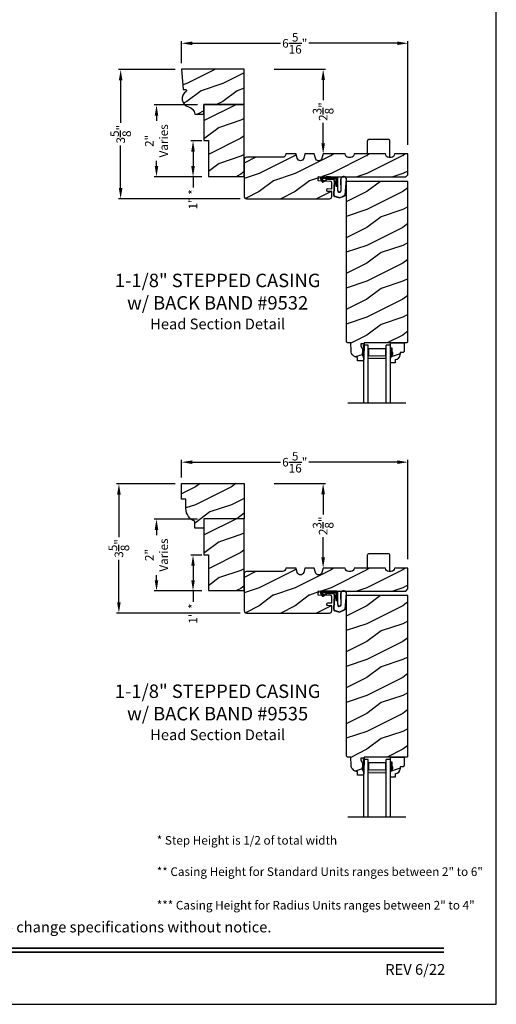
# Model space of a CAD drawing. Extents: x 34 to 340, y -88 to -44.
# Drawn here: x 293 to 306, y -88 to -61 of the extents above; entities that cross this region are included whole.
import ezdxf
from ezdxf.enums import TextEntityAlignment as Align

# ---------------------------------------------------------------- set-up
doc = ezdxf.new("R2010")
doc.units = 0
doc.header["$LTSCALE"] = 2
doc.header["$MEASUREMENT"] = 0
doc.header["$PDMODE"] = 3
doc.layers.get('0').update_dxf_attribs({"linetype": 'CONTINUOUS'})
doc.layers.get('DEFPOINTS').update_dxf_attribs({"color": 3, "linetype": 'CONTINUOUS'})
doc.layers.add('Dim', color=7, linetype='CONTINUOUS')
doc.styles.add('Arial', font='arial.ttf')
doc.styles.get("Standard").update_dxf_attribs({"font": 'arial.ttf'})
doc.dimstyles.get("Standard").update_dxf_attribs({"dimtxt": 0.24, "dimasz": 0.3, "dimexe": 0.0625, "dimexo": 0.18, "dimgap": 0.09, "dimtad": 0, "dimdec": 4, "dimzin": 0, "dimdsep": 46, "dimlunit": 4, "dimtxsty": 'Standard', "dimcen": 0, "dimadec": 5, "dimazin": 0, "dimtfac": 1, "dimtdec": 4, "dimtofl": 0, "dimtmove": 0, "dimatfit": 3, "dimfxl": 1, "dimtolj": 1, "dimtzin": 0, "dimarcsym": 0})
pattern_1 = [(216.8699, (36.7929, -146.05313), (2.99999992, 2.00000012), [0.5, -4.5]), (206.5651, (37.3929, -146.35313), (-0.99999916, -1.0000013), [1.118034, -1.118034]), (198.4349, (37.3929, -146.85313), (-2.00000043, -0.9999984), [0.632456, -2.529822])]
pattern_2 = [(216.8699, (36.79295, -157.5956), (2.99999992, 2.00000012), [0.5, -4.5]), (206.5651, (37.39295, -157.8956), (-0.99999916, -1.0000013), [1.118034, -1.118034]), (198.4349, (37.39295, -158.3956), (-2.00000043, -0.9999984), [0.632456, -2.529822])]

# ---------------------------------------------------------------- blocks, each defined once
blk = doc.blocks.new('*D2251')
at = {"color": 0, "lineweight": -2, "transparency": 16777216}
for p, q in [((297.225, -61.774), (297.225, -61.157)), ((303.538, -64.05), (303.538, -61.157)), ((297.525, -61.22), (299.985, -61.22)), ((303.238, -61.22), (300.779, -61.22))]:
    blk.add_line(p, q, dxfattribs=at)
at = {"color": 0, "transparency": 16777216}
for points in [[(297.525, -61.17), (297.525, -61.27), (297.225, -61.22)], [(303.238, -61.17), (303.238, -61.27), (303.538, -61.22)]]:
    blk.add_solid(points, dxfattribs=at)
at = {"layer": 'DEFPOINTS', "color": 0, "transparency": 16777216}
for p in [(303.538, -61.22), (297.225, -61.954), (303.538, -64.23)]:
    blk.add_point(p, dxfattribs=at)
at = {"color": 0, "transparency": 16777216, "insert": (300.382, -61.22), "char_height": 0.24, "attachment_point": 5}
blk.add_mtext('\\A1;6{\\H1x;\\S5/16;}"', dxfattribs=at)
blk = doc.blocks.new('*D2252')
at = {"color": 0, "lineweight": -2, "transparency": 16777216}
for p, q in [((297.225, -73.316), (297.225, -72.83)), ((297.525, -72.893), (299.984, -72.893)), ((303.238, -72.893), (300.779, -72.893)), ((303.538, -75.592), (303.538, -72.83))]:
    blk.add_line(p, q, dxfattribs=at)
at = {"color": 0, "transparency": 16777216}
for points in [[(297.525, -72.843), (297.525, -72.943), (297.225, -72.893)], [(303.238, -72.843), (303.238, -72.943), (303.538, -72.893)]]:
    blk.add_solid(points, dxfattribs=at)
at = {"layer": 'DEFPOINTS', "color": 0, "transparency": 16777216}
for p in [(303.538, -72.893), (297.225, -73.496), (303.538, -75.772)]:
    blk.add_point(p, dxfattribs=at)
at = {"color": 0, "transparency": 16777216, "insert": (300.382, -72.893), "char_height": 0.24, "attachment_point": 5}
blk.add_mtext('\\A1;6{\\H1x;\\S5/16;}"', dxfattribs=at)
blk = doc.blocks.new('*D2254')
at = {"color": 0, "lineweight": -2, "transparency": 16777216}
for p, q in [((297.045, -61.954), (295.467, -61.954)), ((295.53, -62.254), (295.53, -63.438)), ((295.53, -65.254), (295.53, -64.069)), ((298.858, -65.554), (295.467, -65.554))]:
    blk.add_line(p, q, dxfattribs=at)
at = {"color": 0, "transparency": 16777216}
for points in [[(295.48, -62.254), (295.58, -62.254), (295.53, -61.954)], [(295.48, -65.254), (295.58, -65.254), (295.53, -65.554)]]:
    blk.add_solid(points, dxfattribs=at)
at = {"layer": 'DEFPOINTS', "color": 0, "transparency": 16777216}
for p in [(297.225, -61.954), (295.53, -65.554), (299.038, -65.554)]:
    blk.add_point(p, dxfattribs=at)
at = {"color": 0, "transparency": 16777216, "insert": (295.53, -63.754), "char_height": 0.24, "attachment_point": 5, "rotation": 90}
blk.add_mtext('\\A1;3{\\H1x;\\S5/8;}"', dxfattribs=at)
blk = doc.blocks.new('*D2255')
at = {"color": 0, "lineweight": -2, "transparency": 16777216}
for p, q in [((297.045, -73.496), (295.418, -73.496)), ((295.481, -73.796), (295.481, -74.981)), ((295.481, -76.796), (295.481, -75.611)), ((298.858, -77.096), (295.418, -77.096))]:
    blk.add_line(p, q, dxfattribs=at)
at = {"color": 0, "transparency": 16777216}
for points in [[(295.431, -73.796), (295.531, -73.796), (295.481, -73.496)], [(295.431, -76.796), (295.531, -76.796), (295.481, -77.096)]]:
    blk.add_solid(points, dxfattribs=at)
at = {"layer": 'DEFPOINTS', "color": 0, "transparency": 16777216}
for p in [(297.225, -73.496), (295.481, -77.096), (299.038, -77.096)]:
    blk.add_point(p, dxfattribs=at)
at = {"color": 0, "transparency": 16777216, "insert": (295.481, -75.296), "char_height": 0.24, "attachment_point": 5, "rotation": 90}
blk.add_mtext('\\A1;3{\\H1x;\\S5/8;}"', dxfattribs=at)
blk = doc.blocks.new('*D2265')
at = {"color": 0, "lineweight": -2, "transparency": 16777216}
for p, q in [((297.67, -62.939), (296.466, -62.939)), ((296.529, -63.239), (296.529, -63.381)), ((296.529, -64.639), (296.529, -64.497)), ((297.795, -64.939), (296.466, -64.939))]:
    blk.add_line(p, q, dxfattribs=at)
at = {"color": 0, "transparency": 16777216}
for points in [[(296.479, -63.239), (296.579, -63.239), (296.529, -62.939)], [(296.479, -64.639), (296.579, -64.639), (296.529, -64.939)]]:
    blk.add_solid(points, dxfattribs=at)
at = {"layer": 'DEFPOINTS', "color": 0, "transparency": 16777216}
for p in [(297.85, -62.939), (296.529, -64.939), (297.975, -64.939)]:
    blk.add_point(p, dxfattribs=at)
at = {"color": 0, "transparency": 16777216, "insert": (296.529, -63.939), "char_height": 0.24, "attachment_point": 5, "rotation": 90}
blk.add_mtext('\\A1;2"\\PVaries', dxfattribs=at)
blk = doc.blocks.new('*D2266')
at = {"color": 0, "lineweight": -2, "transparency": 16777216}
for p, q in [((297.67, -74.481), (296.466, -74.481)), ((296.529, -74.781), (296.529, -74.923)), ((296.529, -76.181), (296.529, -76.039)), ((297.795, -76.481), (296.466, -76.481))]:
    blk.add_line(p, q, dxfattribs=at)
at = {"color": 0, "transparency": 16777216}
for points in [[(296.479, -74.781), (296.579, -74.781), (296.529, -74.481)], [(296.479, -76.181), (296.579, -76.181), (296.529, -76.481)]]:
    blk.add_solid(points, dxfattribs=at)
at = {"layer": 'DEFPOINTS', "color": 0, "transparency": 16777216}
for p in [(297.85, -74.481), (296.529, -76.481), (297.975, -76.481)]:
    blk.add_point(p, dxfattribs=at)
at = {"color": 0, "transparency": 16777216, "insert": (296.529, -75.481), "char_height": 0.24, "attachment_point": 5, "rotation": 90}
blk.add_mtext('\\A1;2"\\PVaries', dxfattribs=at)
blk = doc.blocks.new('*D2273')
at = {"color": 0, "lineweight": -2, "transparency": 16777216}
for p, q in [((299.805, -73.486), (301.236, -73.486)), ((301.174, -73.786), (301.174, -74.349)), ((301.174, -75.546), (301.174, -74.983)), ((301.354, -75.846), (301.236, -75.846))]:
    blk.add_line(p, q, dxfattribs=at)
at = {"color": 0, "transparency": 16777216}
for points in [[(301.124, -73.786), (301.224, -73.786), (301.174, -73.486)], [(301.124, -75.546), (301.224, -75.546), (301.174, -75.846)]]:
    blk.add_solid(points, dxfattribs=at)
at = {"layer": 'DEFPOINTS', "color": 0, "transparency": 16777216}
for p in [(299.625, -73.486), (301.174, -75.846), (301.174, -75.846)]:
    blk.add_point(p, dxfattribs=at)
at = {"color": 0, "transparency": 16777216, "insert": (301.174, -74.666), "char_height": 0.24, "attachment_point": 5, "rotation": 90}
blk.add_mtext('\\A1;2{\\H1x;\\S3/8;}"', dxfattribs=at)
blk = doc.blocks.new('*D2277')
at = {"color": 0, "lineweight": -2, "transparency": 16777216}
for p, q in [((299.805, -61.944), (301.236, -61.944)), ((301.174, -62.244), (301.174, -62.806)), ((301.174, -64.004), (301.174, -63.441)), ((301.354, -64.304), (301.236, -64.304))]:
    blk.add_line(p, q, dxfattribs=at)
at = {"color": 0, "transparency": 16777216}
for points in [[(301.124, -62.244), (301.224, -62.244), (301.174, -61.944)], [(301.124, -64.004), (301.224, -64.004), (301.174, -64.304)]]:
    blk.add_solid(points, dxfattribs=at)
at = {"layer": 'DEFPOINTS', "color": 0, "transparency": 16777216}
for p in [(299.625, -61.944), (301.174, -64.304), (301.174, -64.304)]:
    blk.add_point(p, dxfattribs=at)
at = {"color": 0, "transparency": 16777216, "insert": (301.174, -63.124), "char_height": 0.24, "attachment_point": 5, "rotation": 90}
blk.add_mtext('\\A1;2{\\H1x;\\S3/8;}"', dxfattribs=at)
blk = doc.blocks.new('*D2285')
at = {"color": 0, "lineweight": -2, "transparency": 16777216}
for p, q in [((297.795, -63.939), (297.485, -63.939)), ((297.547, -64.239), (297.547, -64.639)), ((297.795, -64.939), (297.485, -64.939)), ((297.547, -64.939), (297.547, -65.239))]:
    blk.add_line(p, q, dxfattribs=at)
at = {"color": 0, "transparency": 16777216}
for points in [[(297.497, -64.239), (297.597, -64.239), (297.547, -63.939)], [(297.497, -64.639), (297.597, -64.639), (297.547, -64.939)]]:
    blk.add_solid(points, dxfattribs=at)
at = {"layer": 'DEFPOINTS', "color": 0, "transparency": 16777216}
for p in [(297.975, -63.939), (297.547, -64.939), (297.975, -64.939)]:
    blk.add_point(p, dxfattribs=at)
at = {"color": 0, "transparency": 16777216, "insert": (297.547, -65.569), "char_height": 0.24, "attachment_point": 5, "rotation": 90}
blk.add_mtext('\\A1;1" *', dxfattribs=at)
blk = doc.blocks.new('*D2288')
at = {"color": 0, "lineweight": -2, "transparency": 16777216}
for p, q in [((297.795, -75.481), (297.485, -75.481)), ((297.547, -75.781), (297.547, -76.181)), ((297.795, -76.481), (297.485, -76.481)), ((297.547, -76.481), (297.547, -76.781))]:
    blk.add_line(p, q, dxfattribs=at)
at = {"color": 0, "transparency": 16777216}
for points in [[(297.497, -75.781), (297.597, -75.781), (297.547, -75.481)], [(297.497, -76.181), (297.597, -76.181), (297.547, -76.481)]]:
    blk.add_solid(points, dxfattribs=at)
at = {"layer": 'DEFPOINTS', "color": 0, "transparency": 16777216}
for p in [(297.975, -75.481), (297.547, -76.481), (297.975, -76.481)]:
    blk.add_point(p, dxfattribs=at)
at = {"color": 0, "transparency": 16777216, "insert": (297.547, -77.111), "char_height": 0.24, "attachment_point": 5, "rotation": 90}
blk.add_mtext('\\A1;1" *', dxfattribs=at)
blk = doc.blocks.new('A$C3E273ABF')
for p, q in [((0.044, 0.017), (0.101, -0.083)), ((0.05, 0.02), (0.107, -0.08)), ((0.507, 0.039), (0.057, 0.039)), ((0.057, 0.024), (0.057, 0.022)), ((0.201, 0.047), (0.061, 0.047)), ((0.063, 0.008), (0.138, -0.066)), ((0.148, -0.055), (0.082, 0.014)), ((0.082, 0.014), (0.482, 0.014)), ((0.21, 0.054), (0.201, 0.047)), ((0.215, 0.047), (0.206, 0.039)), ((0.334, 0.054), (0.21, 0.054)), ((0.502, 0.047), (0.215, 0.047)), ((0.215, 0.047), (0.215, 0.039)), ((0.334, 0.047), (0.334, 0.054)), ((0.482, 0.014), (0.482, -0.211)), ((0.507, -0.211), (0.507, 0.039)), ((0.535, -0.324), (0.535, 0.007)), ((0.542, -0.325), (0.542, 0.007)), ((0.126, -0.084), (0.216, -0.017)), ((0.13, -0.089), (0.22, -0.023)), ((0.138, -0.066), (0.148, -0.055)), ((0.249, -0.006), (0.393, -0.006)), ((0.249, -0.013), (0.393, -0.013)), ((0.441, -0.063), (0.421, -0.445)), ((0.448, -0.064), (0.428, -0.445)), ((0.482, -0.211), (0.507, -0.211)), ((0.616, -0.015), (0.62, -0.347)), ((0.625, -0.005), (0.627, -0.346)), ((0.744, -0.452), (0.779, -0.006)), ((0.752, -0.449), (0.785, -0.003)), ((0.46, -0.497), (0.585, -0.531)), ((0.462, -0.49), (0.587, -0.524))]:
    blk.add_line(p, q)
for centre, radius, start, end in [((0.061, 0.027), 0.02, 90, 209.7451), ((0.061, 0.027), 0.013, 107.0746, 209.7451), ((0.072, 0.024), 0.015, 90, 180), ((0.077, 0.022), 0.02, 180, 224.9872), ((0.502, 0.007), 0.04, 360, 90), ((0.502, 0.007), 0.033, 0, 90), ((0.702, -0.027), 0.0875, 20.1225, 179.7807), ((0.702, -0.027), 0.0805, 19.9628, 164.2364), ((0.764, -0.005), 0.015, 355.6095, 19.9628), ((0.77, -0.002), 0.015, 355.6959, 20.1225), ((0.118, -0.073), 0.02, 209.7451, 306.5421), ((0.118, -0.073), 0.013, 209.7451, 306.5421), ((0.249, -0.061), 0.0545, 90, 126.5421), ((0.249, -0.061), 0.0475, 90, 126.5421), ((0.393, -0.061), 0.0545, 356.8597, 90), ((0.393, -0.061), 0.0475, 356.9046, 90), ((0.471, -0.448), 0.05, 177.0001, 257.4693), ((0.471, -0.448), 0.043, 177.0001, 257.4693), ((0.583, -0.328), 0.0482, 176.2857, 333.3302), ((0.583, -0.327), 0.0413, 175.8988, 335.2175), ((0.416, 0.069), 0.623, 285.67, 301.8176), ((0.39, 0.117), 0.67, 287.0456, 301.9135), ((0.737, -0.447), 0.015, 301.8176, 355.6959)]:
    blk.add_arc(centre, radius, start, end)
blk = doc.blocks.new('A$C6E287A71')
at = {"linetype": 'Continuous'}
for p, q in [((0, 0.094), (0, 0.461)), ((0.594, 0.492), (0.031, 0.492)), ((0.625, 0), (0.625, 0.461))]:
    blk.add_line(p, q, dxfattribs=at)
for centre, start, end in [((0.031, 0.461), 90, 180), ((0.594, 0.461), 0, 90)]:
    blk.add_arc(centre, 0.0312, start, end, dxfattribs=at)
blk = doc.blocks.new('A$C0E792742')
at = {"lineweight": 18}
h = blk.add_hatch(color=256, dxfattribs=at)
h.paths.add_polyline_path([(-0.424, 0.119), (-0.139, 0.119), (-0.139, 0.619), (-0.424, 0.619)])
h.paths.add_polyline_path([(-0.346, 0.603), (-0.151, 0.603), (-0.151, 0.134), (-0.346, 0.134)], flags=16)
at = {"linetype": 'Continuous'}
for p, q in [((-1.655, 1.182), (-1.655, -0.428)), ((-0.049, 0.744), (-1.655, 0.744)), ((-1.655, 0.619), (-0.049, 0.619)), ((-0.049, 0.619), (-0.049, 0.744)), ((-1.655, 0.119), (-0.049, 0.119)), ((-0.049, -0.006), (-0.049, 0.119)), ((-1.655, -0.006), (-0.049, -0.006))]:
    blk.add_line(p, q, dxfattribs=at)
at = {"lineweight": 18}
blk.add_lwpolyline([(-0.139, 0.619), (-0.139, 0.119), (-0.424, 0.119), (-0.424, 0.619), (-0.139, 0.619), (-0.424, 0.619)], dxfattribs=at)
blk.add_lwpolyline([(-0.151, 0.134), (-0.346, 0.134), (-0.346, 0.603), (-0.151, 0.603)], close=True, dxfattribs=at)

msp = doc.modelspace()

# ---------------------------------------------------------------- hatches: boundary and pattern name
h = msp.add_hatch()
h.set_pattern_fill('WOOD2', color=256, pattern_type=2)
h.set_pattern_definition([(216.8699, (218.27855, 401.43232), (2.99999992, 2.00000012), [0.5, -4.5]), (206.5651, (218.87855, 401.13232), (-0.99999916, -1.0000013), [1.118034, -1.118034]), (198.4349, (218.87855, 400.63232), (-2.00000043, -0.9999984), [0.632456, -2.529822])])
h.paths.add_polyline_path([(298.97529, -62.92853), (297.85029, -62.92853), (297.85029, -63.92853), (297.97529, -63.92853), (297.97529, -64.92853), (298.97529, -64.92853)])
h = msp.add_hatch()
h.set_pattern_fill('WOOD2', color=256, pattern_type=2)
h.set_pattern_definition(pattern_1)
h.paths.add_polyline_path([(301.30221, -65.34624), (301.4135, -65.35006), (301.4135, -65.4905, -0.41017272), (301.35187, -65.55352), (299.03779, -65.55352, -0.41421356), (298.97529, -65.49102), (298.97529, -64.46002, -0.41421356), (299.03779, -64.39752), (300.03777, -64.39752, 0.41575002), (300.13127, -64.30353), (300.41769, -64.30353), (300.45238, -64.42362, 0.752), (300.63299, -64.42362), (300.66769, -64.30353), (300.92369, -64.30353), (300.95838, -64.42362, 0.752), (301.13899, -64.42362), (301.17369, -64.30353), (301.78869, -64.30353, 0.51746703), (301.91365, -64.39263, 0.51746703), (302.03861, -64.30353), (302.91361, -64.30353, 0.51723669), (303.03851, -64.39265, 0.51723669), (303.16341, -64.30353), (303.53836, -64.30353), (303.53836, -64.88177), (303.47586, -64.94427), (301.4135, -64.94427), (301.04873, -64.93199), (301.03899, -65.05701), (301.38323, -65.06855, -0.40506128), (301.4135, -65.09979), (301.4135, -65.27189), (301.3049, -65.26817, 0.41402542), (301.2726, -65.29831, 0.62929616)])
h = msp.add_hatch()
h.set_pattern_fill('WOOD2', color=256, pattern_type=2)
h.set_pattern_definition(pattern_1)
h.paths.add_polyline_path([(303.53836, -65.06927), (301.81961, -65.06927), (301.81961, -69.53722), (301.85026, -69.56786), (301.94426, -69.56786), (301.9521, -69.79243), (301.95659, -69.82721), (301.96746, -69.86056), (301.98434, -69.89131), (302.00664, -69.91839), (302.03358, -69.94085), (302.06422, -69.95792), (302.0975, -69.969), (302.13226, -69.97371), (302.13555, -70.06787), (302.30288, -70.06787), (302.30508, -70.00487), (302.25808, -69.89587), (302.25808, -69.84887), (302.27408, -69.84887), (302.27408, -69.72386), (302.25808, -69.72386), (302.2254, -69.6583), (302.2254, -69.59886), (302.31818, -69.59886), (302.31927, -69.5676), (303.50713, -69.5676), (303.53836, -69.53637)])
at = {"linetype": 'Continuous'}
for points in [[(302.31818, -69.59886), (302.2254, -69.59886), (302.2254, -69.6583), (302.25808, -69.72386), (302.27408, -69.72386), (302.27408, -69.84887), (302.25808, -69.84887), (302.25808, -69.89587), (302.30508, -70.00487)], [(302.31823, -81.14133), (302.22545, -81.14133), (302.22545, -81.20077), (302.25814, -81.26633), (302.27414, -81.26633), (302.27414, -81.39133), (302.25814, -81.39133), (302.25814, -81.43833), (302.30514, -81.54733)]]:
    msp.add_hatch(color=256, dxfattribs=at).paths.add_polyline_path(points)
h = msp.add_hatch()
h.set_pattern_fill('WOOD2', color=256, pattern_type=2)
h.set_pattern_definition(pattern_1)
h.paths.add_polyline_path([(303.31783, -69.83628), (303.40338, -69.83628), (303.43538, -69.80428), (303.43538, -69.5676), (303.05288, -69.5676), (303.05288, -69.7111), (303.09988, -69.7111), (303.09988, -69.8361), (303.11588, -69.8361), (303.11588, -69.8831), (303.05288, -69.99222), (303.05288, -70.1251), (303.18288, -70.1251), (303.18288, -70.03101, 0.40367041), (303.31783, -69.8911)])
h = msp.add_hatch()
h.set_pattern_fill('WOOD2', color=256, pattern_type=2)
h.set_pattern_definition([(216.8699, (218.2786, 389.88986), (2.99999992, 2.00000012), [0.5, -4.5]), (206.5651, (218.8786, 389.58986), (-0.99999916, -1.0000013), [1.118034, -1.118034]), (198.4349, (218.8786, 389.08986), (-2.00000043, -0.9999984), [0.632456, -2.529822])])
h.paths.add_polyline_path([(298.97534, -74.471), (297.85034, -74.471), (297.85034, -75.471), (297.97534, -75.471), (297.97534, -76.471), (298.97534, -76.471)])
h = msp.add_hatch()
h.set_pattern_fill('WOOD2', color=256, pattern_type=2)
h.set_pattern_definition(pattern_2)
h.paths.add_polyline_path([(301.30227, -76.88871), (301.41355, -76.89253), (301.41355, -77.03297, -0.41017272), (301.35192, -77.09599), (299.03784, -77.09599, -0.41421356), (298.97534, -77.03349), (298.97534, -76.00249, -0.41421356), (299.03784, -75.93999), (300.03782, -75.93999, 0.41575002), (300.13132, -75.846), (300.41774, -75.846), (300.45243, -75.96609, 0.752), (300.63305, -75.96609), (300.66774, -75.846), (300.92374, -75.846), (300.95843, -75.96609, 0.752), (301.13905, -75.96609), (301.17374, -75.846), (301.78874, -75.846, 0.51746703), (301.9137, -75.93509, 0.51746703), (302.03866, -75.846), (302.91367, -75.846, 0.51723669), (303.03856, -75.93512, 0.51723669), (303.16346, -75.846), (303.53841, -75.846), (303.53841, -76.42424), (303.47591, -76.48674), (301.41355, -76.48674), (301.04878, -76.47446), (301.03904, -76.59947), (301.38328, -76.61102, -0.40506128), (301.41355, -76.64225), (301.41355, -76.81435), (301.30495, -76.81063, 0.41402542), (301.27265, -76.84077, 0.62929616)])
h = msp.add_hatch()
h.set_pattern_fill('WOOD2', color=256, pattern_type=2)
h.set_pattern_definition(pattern_2)
h.paths.add_polyline_path([(303.53841, -76.61174), (301.81967, -76.61174), (301.81967, -81.07968), (301.85031, -81.11033), (301.94431, -81.11033), (301.95215, -81.33489), (301.95664, -81.36968), (301.96751, -81.40303), (301.98439, -81.43378), (302.00669, -81.46085), (302.03363, -81.48332), (302.06427, -81.50039), (302.09755, -81.51147), (302.13231, -81.51617), (302.1356, -81.61034), (302.30294, -81.61034), (302.30514, -81.54733), (302.25814, -81.43833), (302.25814, -81.39133), (302.27414, -81.39133), (302.27414, -81.26633), (302.25814, -81.26633), (302.22545, -81.20077), (302.22545, -81.14133), (302.31823, -81.14133), (302.31932, -81.11007), (303.50719, -81.11007), (303.53841, -81.07884)])
h = msp.add_hatch()
h.set_pattern_fill('WOOD2', color=256, pattern_type=2)
h.set_pattern_definition(pattern_2)
h.paths.add_polyline_path([(303.31788, -81.37874), (303.40344, -81.37874), (303.43544, -81.34674), (303.43544, -81.11007), (303.05294, -81.11007), (303.05294, -81.25357), (303.09994, -81.25357), (303.09994, -81.37857), (303.11594, -81.37857), (303.11594, -81.42557), (303.05294, -81.53469), (303.05294, -81.66757), (303.18294, -81.66757), (303.18294, -81.57348, 0.40367041), (303.31788, -81.43357)])
at = {"layer": 'Dim'}
h = msp.add_hatch(dxfattribs=at)
h.set_pattern_fill('WOOD2', color=256, pattern_type=2)
h.set_pattern_definition([(216.8699, (256.77218, -155.54346), (2.9999999, 2.00000012), [0.5, -4.5]), (206.5651, (257.3722, -155.84346), (-0.9999992, -1.0000013), [1.118034, -1.118034]), (198.4349, (257.37218, -156.34346), (-2.0000004, -0.9999984), [0.632456, -2.529822])])
h.paths.add_polyline_path([(298.97529, -61.94353), (297.22529, -61.94353), (297.2745, -62.50603), (297.3389, -62.50603, -0.75445612), (297.3554, -62.56382, 0.66386524), (297.42317, -62.99046, -0.31615064), (297.60029, -63.19353), (297.85029, -63.19353), (297.85029, -62.92853), (298.97529, -62.92853)])
h = msp.add_hatch(dxfattribs=at)
h.set_pattern_fill('WOOD2', color=256, pattern_type=2)
h.set_pattern_definition([(216.8699, (214.01852, 32.71902), (2.99999992, 2.00000012), [0.5, -4.5]), (206.5651, (214.6185, 32.41902), (-0.9999992, -1.0000013), [1.118034, -1.118034]), (198.4349, (214.61852, 31.91902), (-2.0000004, -0.9999984), [0.632456, -2.529822])])
edge = h.paths.add_edge_path()
edge.add_line((297.22534, -73.9235), (297.22534, -73.486))
edge.add_line((297.22534, -73.486), (298.97534, -73.486))
edge.add_line((298.97534, -73.486), (298.97534, -74.471))
edge.add_line((298.97534, -74.471), (297.85034, -74.471))
edge.add_line((297.85034, -74.471), (297.85034, -74.736))
edge.add_line((297.85034, -74.736), (297.60063, -74.736))
edge.add_line((297.60063, -74.736), (297.60063, -74.54808))
edge.add_arc((297.74075, -74.18368), 0.39041, 180, 248.967665, ccw=False)
edge.add_line((297.35034, -74.18368), (297.35034, -73.9235))
edge.add_line((297.35034, -73.9235), (297.22534, -73.9235))

# ---------------------------------------------------------------- linework, layer by layer
at = {"linetype": 'Continuous'}
for p, q in [((301.81961, -65.06927), (301.81961, -69.53722)), ((303.53836, -65.06927), (301.81961, -65.06927)), ((303.53836, -69.5386), (303.53836, -65.06927)), ((301.85026, -69.56786), (301.81961, -69.53722)), ((301.94426, -69.56786), (301.85026, -69.56786)), ((301.9521, -69.79243), (301.94426, -69.56786)), ((302.31818, -69.59886), (302.2254, -69.59886)), ((302.2254, -69.59886), (302.2254, -69.6583)), ((302.2254, -69.6583), (302.25808, -69.72386)), ((302.31818, -69.59886), (302.30508, -70.00487)), ((302.31927, -69.5676), (302.31818, -69.59886)), ((303.50713, -69.5676), (302.31927, -69.5676)), ((303.53838, -69.53635), (303.50713, -69.5676)), ((302.25808, -69.72386), (302.27408, -69.72386)), ((302.25808, -69.84887), (302.25808, -69.89587)), ((302.27408, -69.84887), (302.25808, -69.84887)), ((302.25808, -69.89587), (302.30508, -70.00487)), ((302.27408, -69.72386), (302.27408, -69.84887)), ((302.13555, -70.06787), (302.13226, -69.97371)), ((302.30288, -70.06787), (302.13555, -70.06787)), ((302.30508, -70.00487), (302.30288, -70.06787)), ((301.81967, -76.61174), (301.81967, -81.07968)), ((303.53841, -76.61174), (301.81967, -76.61174)), ((303.53841, -81.08107), (303.53841, -76.61174)), ((301.85031, -81.11033), (301.81967, -81.07968)), ((301.94431, -81.11033), (301.85031, -81.11033)), ((301.95215, -81.33489), (301.94431, -81.11033)), ((302.31823, -81.14133), (302.22545, -81.14133)), ((302.22545, -81.14133), (302.22545, -81.20077)), ((302.22545, -81.20077), (302.25814, -81.26633)), ((302.31823, -81.14133), (302.30514, -81.54733)), ((302.31932, -81.11007), (302.31823, -81.14133)), ((303.50719, -81.11007), (302.31932, -81.11007)), ((303.53844, -81.07882), (303.50719, -81.11007)), ((302.25814, -81.26633), (302.27414, -81.26633)), ((302.25814, -81.39133), (302.25814, -81.43833)), ((302.27414, -81.39133), (302.25814, -81.39133)), ((302.25814, -81.43833), (302.30514, -81.54733)), ((302.27414, -81.26633), (302.27414, -81.39133)), ((302.1356, -81.61034), (302.13231, -81.51617)), ((302.30294, -81.61034), (302.1356, -81.61034)), ((302.30514, -81.54733), (302.30294, -81.61034))]:
    msp.add_line(p, q, dxfattribs=at)
for p, q in [((303.05288, -69.5676), (303.43538, -69.5676)), ((303.05288, -69.7236), (303.05288, -69.5676)), ((303.05288, -69.72844), (303.05288, -69.57244)), ((303.43538, -69.5676), (303.43538, -69.80428)), ((303.09988, -69.7111), (303.05288, -69.7111)), ((303.05288, -69.99222), (303.11588, -69.8831)), ((303.09988, -69.8361), (303.09988, -69.7111)), ((303.11588, -69.8361), (303.09988, -69.8361)), ((303.11588, -69.8831), (303.11588, -69.8361)), ((303.40338, -69.83628), (303.31783, -69.83628)), ((303.31783, -69.83628), (303.31783, -69.8911)), ((303.43538, -69.80428), (303.40338, -69.83628)), ((303.05288, -70.1251), (303.05288, -69.99222)), ((303.18288, -70.1251), (303.05288, -70.1251)), ((303.18288, -70.03101), (303.18288, -70.1251)), ((303.05294, -81.11007), (303.43544, -81.11007)), ((303.05294, -81.26607), (303.05294, -81.11007)), ((303.05294, -81.2709), (303.05294, -81.1149)), ((303.43544, -81.11007), (303.43544, -81.34674)), ((303.09994, -81.25357), (303.05294, -81.25357)), ((303.05294, -81.53469), (303.11594, -81.42557)), ((303.09994, -81.37857), (303.09994, -81.25357)), ((303.11594, -81.37857), (303.09994, -81.37857)), ((303.11594, -81.42557), (303.11594, -81.37857)), ((303.40344, -81.37874), (303.31788, -81.37874)), ((303.31788, -81.37874), (303.31788, -81.43357)), ((303.43544, -81.34674), (303.40344, -81.37874)), ((303.05294, -81.66757), (303.05294, -81.53469)), ((303.18294, -81.66757), (303.05294, -81.66757)), ((303.18294, -81.57348), (303.18294, -81.66757))]:
    msp.add_line(p, q)
for points in [[(272.00006, -44.00001), (272.00006, -88.00002), (306.00007, -88.00002), (306.00007, -44.00001)], [(297.97529, -63.92853), (297.97529, -64.92853), (298.97529, -64.92853), (298.97529, -62.92853), (297.85029, -62.92853), (297.85029, -63.92853)], [(297.97534, -75.471), (297.97534, -76.471), (298.97534, -76.471), (298.97534, -74.471), (297.85034, -74.471), (297.85034, -75.471)]]:
    msp.add_lwpolyline(points, close=True)
for points in [[(297.60029, -63.19353), (297.85029, -63.19353), (297.85029, -62.92853), (298.97529, -62.92853), (298.97529, -61.94353), (297.22529, -61.94353), (297.2745, -62.50603), (297.3389, -62.50603, -0.75445612), (297.3554, -62.56382, 0.66386524), (297.42317, -62.99046, -0.31615059), (297.60029, -63.19353)], [(300.1655, -64.30353), (300.13127, -64.30353), (300.13127, -64.30402, -0.41421356), (300.03777, -64.39752), (299.03779, -64.39752, 0.41421356), (298.97529, -64.46002), (298.97529, -65.49102, 0.41421356), (299.03779, -65.55352), (301.351, -65.55352)], [(301.351, -65.55353, 0.41175325), (301.4135, -65.49103), (301.4135, -65.35006), (301.30221, -65.34624, -0.41439713), (301.27205, -65.31392), (301.2726, -65.29831, -0.41402541), (301.3049, -65.26817), (301.4135, -65.27189), (301.4135, -65.27194), (301.4135, -65.09979, 0.40379577), (301.38337, -65.06856), (301.03899, -65.05701), (301.04873, -64.93199), (301.4135, -64.94427), (303.47586, -64.94427), (303.53836, -64.88177), (303.53836, -64.30353), (303.16341, -64.30353), (303.16341, -64.30387, -0.41421356), (303.06941, -64.39787), (303.00761, -64.39787, -0.41421356), (302.91361, -64.30387), (302.91361, -64.30353), (302.03861, -64.30353), (302.03861, -64.30387, -0.41421356), (301.94461, -64.39787), (301.88269, -64.39787, -0.41421356), (301.78869, -64.30387), (301.78869, -64.30353), (301.17369, -64.30353), (301.13899, -64.42362, -0.752), (300.95838, -64.42362), (300.92369, -64.30353), (300.66769, -64.30353), (300.63299, -64.42362, -0.752), (300.45238, -64.42362), (300.41769, -64.30353), (300.13127, -64.30353)], [(300.16555, -75.846), (300.13132, -75.846), (300.13132, -75.84649, -0.41421356), (300.03782, -75.93999), (299.03784, -75.93999, 0.41421356), (298.97534, -76.00249), (298.97534, -77.03349, 0.41421356), (299.03784, -77.09599), (301.35105, -77.09599)], [(301.35105, -77.096, 0.41175325), (301.41355, -77.0335), (301.41355, -76.89253), (301.30227, -76.88871, -0.41439713), (301.27211, -76.85639), (301.27265, -76.84077, -0.41402541), (301.30495, -76.81063), (301.41355, -76.81435), (301.41355, -76.8144), (301.41355, -76.64225, 0.40379577), (301.38342, -76.61102), (301.03904, -76.59947), (301.04878, -76.47446), (301.41355, -76.48674), (303.47591, -76.48674), (303.53841, -76.42424), (303.53841, -75.846), (303.16346, -75.846), (303.16346, -75.84634, -0.41421356), (303.06946, -75.94034), (303.00766, -75.94034, -0.41421356), (302.91366, -75.84634), (302.91366, -75.846), (302.03866, -75.846), (302.03866, -75.84634, -0.41421356), (301.94466, -75.94034), (301.88274, -75.94034, -0.41421356), (301.78874, -75.84634), (301.78874, -75.846), (301.17374, -75.846), (301.13905, -75.96609, -0.752), (300.95843, -75.96609), (300.92374, -75.846), (300.66774, -75.846), (300.63305, -75.96609, -0.752), (300.45243, -75.96609), (300.41774, -75.846), (300.13132, -75.846)]]:
    msp.add_lwpolyline(points, format="xyb")
at = {"linetype": 'Continuous', "flags": 128}
for points in [[(302.13226, -69.97371), (302.0975, -69.969), (302.06422, -69.95792), (302.03358, -69.94085), (302.00664, -69.91839), (301.98434, -69.89131), (301.96746, -69.86056), (301.95659, -69.82721), (301.9521, -69.79243)], [(302.13231, -81.51617), (302.09755, -81.51147), (302.06427, -81.50039), (302.03363, -81.48332), (302.00669, -81.46085), (301.98439, -81.43378), (301.96751, -81.40303), (301.95664, -81.36968), (301.95215, -81.33489)]]:
    msp.add_lwpolyline(points, dxfattribs=at)
msp.add_lwpolyline([(297.22534, -73.9235), (297.22534, -73.486), (298.97534, -73.486), (298.97534, -74.471), (297.85034, -74.471), (297.85034, -74.736), (297.60063, -74.736), (297.60063, -74.54808, -0.31035357), (297.35034, -74.18368), (297.35034, -73.9235)], format="xyb", close=True)
at = {"const_width": 0.04545}
for points in [[(273.45461, -86.43744), (304.54553, -86.43744)], [(273.45461, -86.54547), (304.54553, -86.54547)]]:
    msp.add_lwpolyline(points, dxfattribs=at)
for centre in [(303.17783, -69.8911), (303.17788, -81.43357)]:
    msp.add_arc(centre, 0.14, 272.070113, 0)
for points in [[(303.10043, -69.70982), (303.05247, -69.70896), (303.10043, -69.83504), (303.05247, -69.83504)], [(303.11634, -69.83514), (303.0529, -69.83519), (303.11634, -69.88175), (303.05323, -69.99092)], [(303.10048, -81.25229), (303.05252, -81.25142), (303.10048, -81.37751), (303.05252, -81.37751)], [(303.11639, -81.3776), (303.05295, -81.37765), (303.11639, -81.42422), (303.05329, -81.53338)]]:
    msp.add_solid(points)

# ---------------------------------------------------------------- block references
for name, p in [('A$C6E287A71', (302.41024, -64.39738)), ('A$C3E273ABF', (301.04386, -64.9945)), ('A$C6E287A71', (302.41029, -75.93984)), ('A$C3E273ABF', (301.04391, -76.53697))]:
    msp.add_blockref(name, p)
at = {"rotation": 90}
for p in [(303.04671, -69.58203), (303.04676, -81.1245)]:
    msp.add_blockref('A$C0E792742', p, dxfattribs=at)

# ---------------------------------------------------------------- texts
at = {"style": 'Arial'}
msp.add_text('Note: All dimensions are approximate.  Weather Shield reserves the right to change specifications without notice.', height=0.30000007, dxfattribs=at).set_placement((289.00007, -85.99692), align=Align.CENTER)
msp.add_text('REV 6/22', height=0.3, dxfattribs=at).set_placement((304.57586, -87.17885), align=Align.RIGHT)
at = {"char_height": 0.375, "width": 10.2598056, "attachment_point": 2, "style": 'Arial'}
for s, insert in [('1-1/8" STEPPED CASING\\Pw/ BACK BAND #9532\\P{\\H0.8x;Head Section Detail}', (298.23303, -67.64076)), ('1-1/8" STEPPED CASING\\Pw/ BACK BAND #9535\\P{\\H0.8x;Head Section Detail}', (298.23303, -79.08825))]:
    msp.add_mtext(s, dxfattribs=dict(at, insert=insert))
at = {"char_height": 0.24, "attachment_point": 1}
for s, width, insert in [('* Step Height is 1/2 of total width', 5.5903685, (296.53711, -83.31067)), ('** Casing Height for Standard Units ranges between 2" to 6"', 9.4629672, (296.53711, -84.18348)), ('*** Casing Height for Radius Units ranges between 2" to 4"', 9.411906, (296.53711, -85.11839))]:
    msp.add_mtext_dynamic_manual_height_columns(s, width=width, gutter_width=1.2, heights=[0], dxfattribs=dict(at, insert=insert))

# ---------------------------------------------------------------- dimensions: what is measured, and where the dimension line sits
for base, p1, p2, picture, middle in [((303.538, -61.21995), (297.22529, -61.95353), (303.538, -64.22952), '*D2251', (300.38164, -61.21995)), ((303.53788, -72.89251), (297.22534, -73.496), (303.53788, -75.77199), '*D2252', (300.38161, -72.89251))]:
    dim = msp.add_linear_dim(base=base, p1=p1, p2=p2, dimstyle='Standard', override={"dimpost": '\\X'})
    dim.commit()
    dim.dimension.update_dxf_attribs({"geometry": picture, "text_midpoint": middle})
for base, p1, p2, picture, middle in [((295.52974, -65.55352), (297.22529, -61.95353), (299.03779, -65.55352), '*D2254', (295.52974, -63.75353)), ((301.17369, -64.30353), (299.62529, -61.94353), (301.17369, -64.30353), '*D2277', (301.17369, -63.12353)), ((295.48062, -77.09599), (297.22534, -73.496), (299.03784, -77.09599), '*D2255', (295.48062, -75.29599)), ((301.17374, -75.846), (299.62534, -73.486), (301.17374, -75.846), '*D2273', (301.17374, -74.666))]:
    dim = msp.add_linear_dim(base=base, p1=p1, p2=p2, angle=90, dimstyle='Standard', override={"dimpost": '\\X'})
    dim.commit()
    dim.dimension.update_dxf_attribs({"geometry": picture, "text_midpoint": middle})
for base, p1, p2, text, picture, middle in [((296.52854, -64.93853), (297.85029, -62.93875), (297.97529, -64.93853), '<>\\PVaries', '*D2265', (296.52854, -63.93864)), ((297.54742, -64.93853), (297.97529, -63.93853), (297.97529, -64.93853), '1" *', '*D2285', (297.54742, -65.56894)), ((296.52859, -76.481), (297.85034, -74.48121), (297.97534, -76.481), '<>\\PVaries', '*D2266', (296.52859, -75.4811)), ((297.54748, -76.481), (297.97534, -75.481), (297.97534, -76.481), '1" *', '*D2288', (297.54748, -77.11141))]:
    dim = msp.add_linear_dim(base=base, p1=p1, p2=p2, angle=90, text=text, dimstyle='Standard', override={"dimpost": '\\X'})
    dim.commit()
    dim.dimension.update_dxf_attribs({"geometry": picture, "text_midpoint": middle})

doc.saveas('drawing.dxf')
